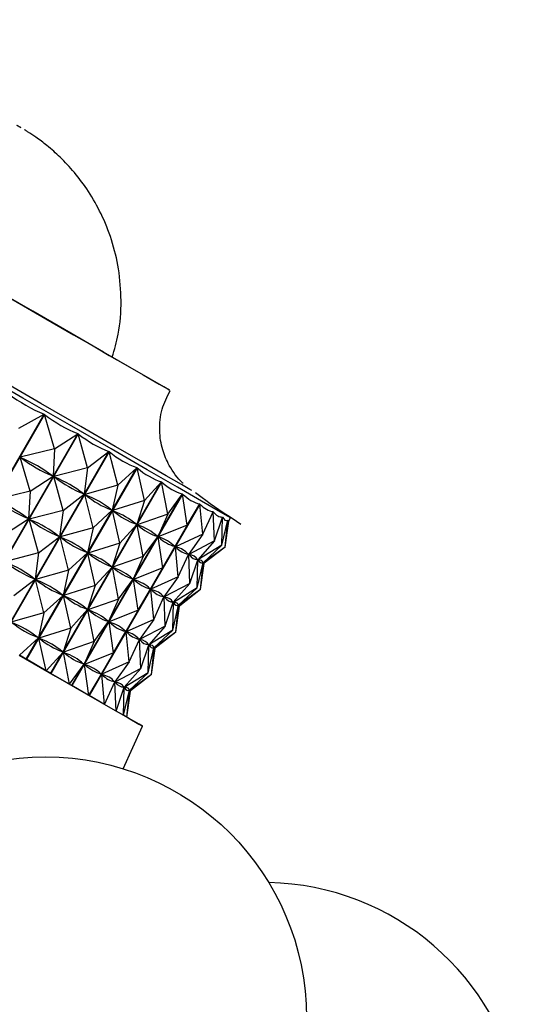
# Model space of a CAD drawing. Units: millimetres. Extents: x 5 to 995, y 5 to 995.
# Drawn here: x 248 to 261, y 273 to 298 of the extents above; entities that cross this region are included whole.
import ezdxf

# ---------------------------------------------------------------- set-up
doc = ezdxf.new("R2010")
doc.units = ezdxf.units.MM

msp = doc.modelspace()

# ---------------------------------------------------------------- linework, layer by layer
at = {"color": 7, "linetype": 'Continuous', "lineweight": 25}
for p, q in [((246.276, 283.133), (249.035, 287.912)), ((249.043, 287.908), (246.284, 283.129)), ((248.404, 287.563), (249.035, 287.912)), ((249.294, 287.049), (249.043, 287.908)), ((247.118, 282.648), (249.877, 287.426)), ((249.884, 287.422), (247.125, 282.644)), ((249.294, 287.049), (249.877, 287.426)), ((250.118, 286.574), (249.884, 287.422)), ((249.294, 287.049), (248.432, 286.839)), ((249.294, 287.049), (249.259, 286.362)), ((247.89, 282.202), (250.649, 286.98)), ((250.655, 286.977), (247.897, 282.198)), ((248.682, 285.988), (248.432, 286.839)), ((248.462, 286.822), (248.432, 286.839)), ((250.118, 286.574), (250.649, 286.98)), ((250.867, 286.141), (250.655, 286.977)), ((248.586, 281.8), (251.345, 286.578)), ((251.351, 286.575), (248.592, 281.797)), ((250.118, 286.574), (249.273, 286.354)), ((250.118, 286.574), (250.032, 285.916)), ((250.867, 286.141), (251.345, 286.578)), ((251.535, 285.756), (251.351, 286.575)), ((248.682, 285.988), (249.259, 286.362)), ((249.259, 286.362), (249.229, 286.379)), ((249.505, 285.513), (249.273, 286.354)), ((249.301, 286.338), (249.273, 286.354)), ((249.199, 281.446), (251.958, 286.225)), ((251.963, 286.222), (249.204, 281.443)), ((250.867, 286.141), (250.045, 285.908)), ((250.867, 286.141), (250.729, 285.514)), ((251.535, 285.756), (251.958, 286.225)), ((252.115, 285.421), (251.963, 286.222)), ((252.709, 286.012), (252.708, 286.013)), ((248.682, 285.988), (247.82, 285.778)), ((248.682, 285.988), (248.647, 285.301)), ((249.505, 285.513), (250.032, 285.916)), ((249.724, 281.143), (252.483, 285.922)), ((252.487, 285.919), (249.728, 281.141)), ((250.032, 285.916), (250.004, 285.932)), ((250.254, 285.08), (250.045, 285.908)), ((250.07, 285.894), (250.045, 285.908)), ((252.115, 285.421), (252.483, 285.922)), ((252.602, 285.14), (252.487, 285.919)), ((250.155, 280.894), (252.914, 285.673)), ((252.917, 285.671), (250.158, 280.892)), ((250.729, 285.514), (250.704, 285.528)), ((251.535, 285.756), (250.74, 285.507)), ((251.535, 285.756), (251.342, 285.16)), ((252.602, 285.14), (252.914, 285.673)), ((252.992, 284.915), (252.917, 285.671)), ((248.069, 284.927), (248.647, 285.301)), ((248.647, 285.301), (248.616, 285.319)), ((249.505, 285.513), (248.661, 285.293)), ((248.893, 284.452), (248.661, 285.293)), ((248.688, 285.277), (248.661, 285.293)), ((249.505, 285.513), (249.42, 284.855)), ((250.254, 285.08), (250.729, 285.514)), ((250.922, 284.695), (250.74, 285.507)), ((250.762, 285.494), (250.74, 285.507)), ((252.115, 285.421), (251.352, 285.154)), ((252.115, 285.421), (251.867, 284.856)), ((252.992, 284.915), (253.248, 285.48)), ((253.25, 285.479), (253.236, 285.454)), ((253.28, 284.748), (253.25, 285.479)), ((253.28, 284.748), (253.481, 285.346)), ((253.465, 284.642), (253.482, 285.345)), ((253.482, 285.345), (253.478, 285.337)), ((253.627, 285.232), (253.681, 285.325)), ((250.254, 285.08), (249.432, 284.848)), ((250.254, 285.08), (250.116, 284.453)), ((250.922, 284.695), (251.342, 285.16)), ((251.342, 285.16), (251.32, 285.172)), ((251.502, 284.36), (251.352, 285.154)), ((251.371, 285.143), (251.352, 285.154)), ((252.602, 285.14), (251.876, 284.852)), ((252.602, 285.14), (252.299, 284.607)), ((253.465, 284.642), (253.611, 285.271)), ((253.544, 284.596), (253.611, 285.271)), ((253.544, 284.596), (253.635, 285.246)), ((253.611, 285.271), (253.61, 285.268)), ((248.893, 284.452), (249.42, 284.855)), ((249.42, 284.855), (249.392, 284.871)), ((249.642, 284.019), (249.432, 284.848)), ((249.457, 284.833), (249.432, 284.848)), ((251.502, 284.36), (251.867, 284.856)), ((251.867, 284.856), (251.848, 284.867)), ((251.989, 284.079), (251.876, 284.852)), ((251.891, 284.843), (251.876, 284.852)), ((252.992, 284.915), (252.306, 284.604)), ((252.992, 284.915), (252.633, 284.415)), ((250.922, 284.695), (250.127, 284.446)), ((250.922, 284.695), (250.73, 284.099)), ((251.989, 284.079), (252.299, 284.607)), ((252.299, 284.607), (252.283, 284.616)), ((252.379, 283.854), (252.306, 284.604)), ((252.317, 284.597), (252.306, 284.604)), ((253.28, 284.748), (252.638, 284.412)), ((253.28, 284.748), (252.866, 284.28)), ((253.465, 284.642), (252.869, 284.278)), ((253.465, 284.642), (252.997, 284.205)), ((253.544, 284.596), (252.998, 284.204)), ((253.544, 284.596), (253.027, 284.192)), ((248.893, 284.452), (248.048, 284.232)), ((248.893, 284.452), (248.807, 283.794)), ((249.642, 284.019), (250.116, 284.453)), ((250.116, 284.453), (250.091, 284.467)), ((250.31, 283.634), (250.127, 284.446)), ((250.149, 284.434), (250.127, 284.446)), ((251.502, 284.36), (250.74, 284.093)), ((251.502, 284.36), (251.255, 283.796)), ((252.379, 283.854), (252.633, 284.415)), ((252.633, 284.415), (252.621, 284.422)), ((252.646, 284.433), (252.623, 284.394)), ((252.668, 283.687), (252.638, 284.412)), ((252.646, 284.407), (252.638, 284.412)), ((250.31, 283.634), (250.73, 284.099)), ((250.73, 284.099), (250.708, 284.111)), ((250.89, 283.299), (250.74, 284.093)), ((250.758, 284.082), (250.74, 284.093)), ((251.989, 284.079), (251.263, 283.791)), ((251.989, 284.079), (251.686, 283.547)), ((252.668, 283.687), (252.866, 284.28)), ((252.853, 283.581), (252.869, 284.278)), ((252.853, 283.581), (252.997, 284.205)), ((252.866, 284.28), (252.858, 284.285)), ((252.869, 284.283), (252.865, 284.277)), ((252.874, 284.275), (252.869, 284.278)), ((252.932, 283.535), (252.998, 284.204)), ((252.932, 283.535), (253.023, 284.185)), ((252.997, 284.205), (252.992, 284.207)), ((252.999, 284.203), (252.998, 284.204)), ((253.014, 284.171), (253.035, 284.207)), ((248.807, 283.794), (248.779, 283.81)), ((249.642, 284.019), (248.82, 283.787)), ((249.642, 284.019), (249.504, 283.392)), ((251.255, 283.796), (251.236, 283.806)), ((252.379, 283.854), (251.693, 283.543)), ((252.379, 283.854), (252.02, 283.354)), ((248.28, 283.391), (248.807, 283.794)), ((249.029, 282.959), (248.82, 283.787)), ((248.845, 283.772), (248.82, 283.787)), ((250.31, 283.634), (249.515, 283.385)), ((250.31, 283.634), (250.117, 283.038)), ((250.89, 283.299), (251.255, 283.796)), ((251.377, 283.018), (251.263, 283.791)), ((251.279, 283.782), (251.263, 283.791)), ((251.686, 283.547), (251.671, 283.555)), ((252.668, 283.687), (252.025, 283.351)), ((252.668, 283.687), (252.254, 283.219)), ((252.853, 283.581), (252.257, 283.217)), ((252.853, 283.581), (252.384, 283.144)), ((249.029, 282.959), (249.504, 283.392)), ((249.504, 283.392), (249.479, 283.406)), ((249.697, 282.573), (249.515, 283.385)), ((249.537, 283.373), (249.515, 283.385)), ((251.377, 283.018), (251.686, 283.547)), ((251.767, 282.793), (251.693, 283.543)), ((251.705, 283.536), (251.693, 283.543)), ((251.767, 282.793), (252.02, 283.354)), ((252.02, 283.354), (252.008, 283.361)), ((252.034, 283.373), (252.011, 283.333)), ((252.055, 282.626), (252.025, 283.351)), ((252.034, 283.346), (252.025, 283.351)), ((252.932, 283.535), (252.386, 283.143)), ((252.932, 283.535), (252.414, 283.131)), ((250.89, 283.299), (250.127, 283.032)), ((250.89, 283.299), (250.642, 282.735)), ((252.055, 282.626), (252.254, 283.219)), ((252.24, 282.52), (252.257, 283.217)), ((252.24, 282.52), (252.384, 283.144)), ((252.254, 283.219), (252.245, 283.224)), ((252.256, 283.222), (252.253, 283.216)), ((252.262, 283.215), (252.257, 283.217)), ((252.319, 282.474), (252.386, 283.143)), ((252.319, 282.474), (252.41, 283.124)), ((252.384, 283.144), (252.38, 283.147)), ((252.387, 283.143), (252.386, 283.143)), ((252.402, 283.11), (252.423, 283.146)), ((249.029, 282.959), (248.207, 282.726)), ((249.029, 282.959), (248.891, 282.331)), ((249.697, 282.573), (250.117, 283.038)), ((250.117, 283.038), (250.095, 283.05)), ((250.277, 282.238), (250.127, 283.032)), ((250.146, 283.021), (250.127, 283.032)), ((251.377, 283.018), (250.651, 282.73)), ((251.377, 283.018), (251.074, 282.486)), ((249.697, 282.573), (248.902, 282.325)), ((249.697, 282.573), (249.505, 281.977)), ((250.277, 282.238), (250.642, 282.735)), ((250.642, 282.735), (250.623, 282.746)), ((250.764, 281.957), (250.651, 282.73)), ((250.666, 282.721), (250.651, 282.73)), ((251.767, 282.793), (251.081, 282.482)), ((251.767, 282.793), (251.408, 282.293)), ((252.055, 282.626), (251.413, 282.29)), ((252.055, 282.626), (251.641, 282.158)), ((248.417, 281.898), (248.891, 282.331)), ((248.891, 282.331), (248.866, 282.346)), ((250.764, 281.957), (251.074, 282.486)), ((251.074, 282.486), (251.058, 282.495)), ((251.154, 281.732), (251.081, 282.482)), ((251.092, 282.475), (251.081, 282.482)), ((252.24, 282.52), (251.644, 282.156)), ((252.24, 282.52), (251.772, 282.083)), ((252.319, 282.474), (251.773, 282.082)), ((252.319, 282.474), (251.802, 282.07)), ((249.085, 281.512), (248.902, 282.325)), ((248.924, 282.312), (248.902, 282.325)), ((250.277, 282.238), (249.515, 281.971)), ((250.277, 282.238), (250.03, 281.674)), ((251.154, 281.732), (251.408, 282.293)), ((251.408, 282.293), (251.396, 282.3)), ((251.421, 282.312), (251.398, 282.272)), ((251.443, 281.566), (251.413, 282.29)), ((251.421, 282.285), (251.413, 282.29)), ((251.443, 281.566), (251.641, 282.158)), ((251.628, 281.459), (251.644, 282.156)), ((251.628, 281.459), (251.772, 282.083)), ((251.641, 282.158), (251.633, 282.163)), ((251.644, 282.161), (251.64, 282.155)), ((251.649, 282.154), (251.644, 282.156)), ((251.707, 281.413), (251.773, 282.082)), ((251.772, 282.083), (251.767, 282.086)), ((251.774, 282.082), (251.773, 282.082)), ((251.789, 282.049), (251.81, 282.085)), ((248.586, 281.8), (248.417, 281.898)), ((249.085, 281.512), (249.505, 281.977)), ((249.505, 281.977), (249.483, 281.99)), ((249.665, 281.177), (249.515, 281.971)), ((249.533, 281.96), (249.515, 281.971)), ((250.764, 281.957), (250.038, 281.669)), ((250.764, 281.957), (250.461, 281.425)), ((251.707, 281.413), (251.798, 282.063)), ((248.592, 281.797), (248.586, 281.8)), ((249.085, 281.512), (248.592, 281.797)), ((249.665, 281.177), (250.03, 281.674)), ((250.03, 281.674), (250.011, 281.685)), ((250.152, 280.896), (250.038, 281.669)), ((250.054, 281.66), (250.038, 281.669)), ((251.154, 281.732), (250.468, 281.421)), ((251.154, 281.732), (250.795, 281.232)), ((249.199, 281.446), (249.085, 281.512)), ((249.204, 281.443), (249.199, 281.446)), ((249.665, 281.177), (249.204, 281.443)), ((250.152, 280.896), (250.461, 281.425)), ((250.461, 281.425), (250.446, 281.434)), ((250.542, 280.671), (250.468, 281.421)), ((250.48, 281.414), (250.468, 281.421)), ((251.443, 281.566), (250.8, 281.229)), ((251.443, 281.566), (251.029, 281.097)), ((251.628, 281.459), (251.032, 281.096)), ((251.628, 281.459), (251.159, 281.022)), ((251.707, 281.413), (251.161, 281.021)), ((251.707, 281.413), (251.189, 281.009)), ((249.724, 281.143), (249.665, 281.177)), ((249.728, 281.141), (249.724, 281.143)), ((250.152, 280.896), (249.728, 281.141)), ((250.542, 280.671), (250.795, 281.232)), ((250.795, 281.232), (250.783, 281.239)), ((250.809, 281.251), (250.786, 281.211)), ((250.83, 280.505), (250.8, 281.229)), ((250.809, 281.224), (250.8, 281.229)), ((250.83, 280.505), (251.029, 281.097)), ((251.029, 281.097), (251.02, 281.102)), ((251.031, 281.1), (251.028, 281.094)), ((250.155, 280.894), (250.152, 280.896)), ((250.158, 280.892), (250.155, 280.894)), ((250.542, 280.671), (250.158, 280.892)), ((251.015, 280.398), (251.032, 281.096)), ((251.015, 280.398), (251.159, 281.022)), ((251.037, 281.093), (251.032, 281.096)), ((251.094, 280.352), (251.161, 281.021)), ((251.094, 280.352), (251.185, 281.003)), ((251.159, 281.022), (251.155, 281.025)), ((251.162, 281.021), (251.161, 281.021)), ((251.177, 280.988), (251.198, 281.024)), ((250.83, 280.505), (250.542, 280.671)), ((251.015, 280.398), (250.83, 280.505)), ((251.094, 280.352), (251.015, 280.398)), ((251.008, 279.063), (251.487, 280.126))]:
    msp.add_line(p, q, dxfattribs=at)
at = {"color": 8, "linetype": 'Continuous', "lineweight": 25}
msp.add_line((252.708, 286.013), (252.698, 286.019), dxfattribs=at)
at = {"color": 7, "linetype": 'Continuous', "lineweight": 25, "flags": 128}
for points in [[(252.698, 286.019), (252.67, 286.035), (252.462, 286.155), (252.077, 286.377), (251.522, 286.697), (250.808, 287.11), (249.946, 287.607), (248.953, 288.18), (247.845, 288.82), (246.644, 289.514), (245.369, 290.249), (244.044, 291.014), (242.694, 291.794), (241.34, 292.575), (240.009, 293.344), (238.723, 294.086), (237.506, 294.789), (236.379, 295.44), (235.362, 296.027), (234.474, 296.54), (233.73, 296.97), (233.144, 297.308), (232.726, 297.55), (232.537, 297.659)], [(236.148, 297.757), (236.168, 297.746), (236.342, 297.645), (236.693, 297.443), (237.211, 297.143), (237.885, 296.754), (238.697, 296.285), (239.628, 295.748), (240.654, 295.155), (241.751, 294.522), (242.891, 293.864), (244.046, 293.197), (245.188, 292.538), (246.288, 291.902), (247.32, 291.307), (248.259, 290.765), (249.08, 290.291), (249.764, 289.896)], [(248.346, 295.127), (248.45, 295.066), (248.365, 295.116)], [(250.733, 289.337), (250.935, 289.221), (251.505, 288.892), (251.904, 288.661), (252.124, 288.534), (252.161, 288.512), (252.014, 288.597), (251.685, 288.787), (251.182, 289.077), (250.515, 289.462), (249.699, 289.933), (248.751, 290.48), (247.692, 291.092)], [(249.764, 289.896), (250.294, 289.59), (250.657, 289.38), (250.844, 289.272), (250.87, 289.257)], [(253.681, 285.325), (253.618, 285.362), (253.374, 285.502), (252.953, 285.745), (252.36, 286.088), (251.605, 286.523), (250.701, 287.045), (249.662, 287.645), (248.506, 288.312), (247.252, 289.036)], [(248.409, 281.902), (249.319, 281.377), (250.083, 280.936), (250.69, 280.586), (251.13, 280.332), (251.397, 280.177), (251.487, 280.126), (251.399, 280.177), (251.133, 280.33), (251.094, 280.353)]]:
    msp.add_lwpolyline(points, dxfattribs=at)
at = {"color": 7, "linetype": 'Continuous', "lineweight": 25}
msp.add_circle((249.073, 272.858), 6.5, dxfattribs=at)
msp.add_arc((254.504, 269.725), 6.5, 211.1827, 88.8616, dxfattribs=at)
for centre, major_axis, ratio, start_param, end_param in [((257.501, 317.742), (8.049, 29.97), 0.337183, 3.003796, 3.099629), ((257.501, 317.742), (7.214, 30.444), 0.309156, 3.001385, 3.097217), ((257.501, 317.742), (6.485, 30.869), 0.279156, 3.002519, 3.098351), ((226.818, 264.597), (22.758, 21.468), 0.309157, 0.04831, 0.136362), ((256.888, 316.681), (7.214, 30.444), 0.309156, 3.005275, 3.093327), ((257.501, 317.742), (5.859, 31.243), 0.247658, 3.006805, 3.102637), ((257.501, 317.742), (5.328, 31.57), 0.215043, 3.013812, 3.109644), ((226.818, 264.597), (23.49, 21.049), 0.279152, 0.047177, 0.135229), ((256.888, 316.681), (6.485, 30.869), 0.279156, 3.006409, 3.094461), ((257.501, 317.742), (4.888, 31.848), 0.181611, 3.023106, 3.118938), ((226.818, 264.597), (24.128, 20.694), 0.247651, 0.042893, 0.130945), ((256.888, 316.681), (5.859, 31.243), 0.247658, 3.010695, 3.098747), ((257.501, 317.742), (4.533, 32.079), 0.14759, 3.034271, 3.130103), ((226.205, 263.536), (22.758, 21.468), 0.309157, 0.04831, 0.136362), ((256.276, 315.62), (7.214, 30.444), 0.309156, 3.005275, 3.093327), ((257.501, 317.742), (4.257, 32.261), 0.113157, 3.046908, 3.14274), ((226.205, 263.536), (23.49, 21.049), 0.279152, 0.047177, 0.135229), ((256.276, 315.62), (6.485, 30.869), 0.279156, 3.006409, 3.094461), ((226.818, 264.597), (24.676, 20.398), 0.215033, 0.035887, 0.123939), ((256.888, 316.681), (5.328, 31.57), 0.215043, 3.017702, 3.105754), ((257.501, 317.742), (4.059, 32.394), 0.078446, 3.060646, 3.156478), ((257.501, 317.742), (3.934, 32.48), 0.04356, 3.075132, 3.170964), ((226.818, 264.597), (25.137, 20.157), 0.181597, 0.026592, 0.114644), ((256.888, 316.681), (4.888, 31.848), 0.181611, 3.026996, 3.115048), ((257.501, 317.742), (3.88, 32.516), 0.008584, 3.090027, 3.161623), ((226.205, 263.536), (24.128, 20.694), 0.247651, 0.042893, 0.130945), ((256.276, 315.62), (5.859, 31.243), 0.247658, 3.010695, 3.098747), ((226.818, 264.597), (25.514, 19.964), 0.147574, 0.015428, 0.10348), ((256.888, 316.681), (4.533, 32.079), 0.14759, 3.038161, 3.126213), ((226.818, 264.597), (25.81, 19.817), 0.113139, 0.00279, 0.090843), ((256.888, 316.681), (4.257, 32.261), 0.113157, 3.050798, 3.13885), ((226.205, 263.536), (24.676, 20.398), 0.215033, 0.035887, 0.123939), ((256.276, 315.62), (5.328, 31.57), 0.215043, 3.017702, 3.105754), ((226.818, 264.597), (26.025, 19.712), 0.078427, 6.272238, 6.36029), ((256.888, 316.681), (4.059, 32.394), 0.078446, 3.064536, 3.152588), ((225.593, 262.475), (23.49, 21.049), 0.279152, 0.047177, 0.135229), ((255.663, 314.559), (6.485, 30.869), 0.279156, 3.006409, 3.094461), ((226.205, 263.536), (25.137, 20.157), 0.181597, 0.026592, 0.114644), ((256.276, 315.62), (4.888, 31.848), 0.181611, 3.026996, 3.115048), ((226.818, 264.597), (26.161, 19.646), 0.04354, 6.257752, 6.345804), ((256.888, 316.681), (3.934, 32.48), 0.04356, 3.079022, 3.167074), ((226.818, 264.597), (26.219, 19.618), 0.008563, 6.263203, 6.330909), ((256.888, 316.681), (3.88, 32.516), 0.008584, 3.093917, 3.161623), ((225.593, 262.475), (24.128, 20.694), 0.247651, 0.042893, 0.130945), ((255.663, 314.559), (5.859, 31.243), 0.247658, 3.010695, 3.098747), ((226.205, 263.536), (25.514, 19.964), 0.147574, 0.015428, 0.10348), ((256.276, 315.62), (4.533, 32.079), 0.14759, 3.038161, 3.126213), ((225.593, 262.475), (24.676, 20.398), 0.215033, 0.035887, 0.123939), ((255.663, 314.559), (5.328, 31.57), 0.215043, 3.017702, 3.105754), ((226.205, 263.536), (25.81, 19.817), 0.113139, 0.00279, 0.090843), ((256.276, 315.62), (4.257, 32.261), 0.113157, 3.050798, 3.13885), ((226.205, 263.536), (26.025, 19.712), 0.078427, 6.272238, 6.36029), ((256.276, 315.62), (4.059, 32.394), 0.078446, 3.064536, 3.152588), ((226.205, 263.536), (26.161, 19.646), 0.04354, 6.257752, 6.345804), ((256.276, 315.62), (3.934, 32.48), 0.04356, 3.079022, 3.167074), ((226.205, 263.536), (26.219, 19.618), 0.008563, 6.263203, 6.330909), ((256.276, 315.62), (3.88, 32.516), 0.008584, 3.093917, 3.161623), ((225.593, 262.475), (25.137, 20.157), 0.181597, 0.026592, 0.114644), ((255.663, 314.559), (4.888, 31.848), 0.181611, 3.026996, 3.115048), ((224.98, 261.414), (24.128, 20.694), 0.247651, 0.042893, 0.130945), ((255.051, 313.498), (5.859, 31.243), 0.247658, 3.010695, 3.098747), ((225.593, 262.475), (25.514, 19.964), 0.147574, 0.015428, 0.10348), ((255.663, 314.559), (4.533, 32.079), 0.14759, 3.038161, 3.126213), ((225.593, 262.475), (25.81, 19.817), 0.113139, 0.00279, 0.090843), ((255.663, 314.559), (4.257, 32.261), 0.113157, 3.050798, 3.13885), ((224.98, 261.414), (24.676, 20.398), 0.215033, 0.035887, 0.123939), ((255.051, 313.498), (5.328, 31.57), 0.215043, 3.017702, 3.105754), ((225.593, 262.475), (26.025, 19.712), 0.078427, 6.272238, 6.36029), ((255.663, 314.559), (4.059, 32.394), 0.078446, 3.064536, 3.152588), ((225.593, 262.475), (26.161, 19.646), 0.04354, 6.257752, 6.345804), ((255.663, 314.559), (3.934, 32.48), 0.04356, 3.079022, 3.167074), ((225.593, 262.475), (26.219, 19.618), 0.008563, 6.263203, 6.330909), ((255.663, 314.559), (3.88, 32.516), 0.008584, 3.093917, 3.161623), ((224.98, 261.414), (25.137, 20.157), 0.181597, 0.026592, 0.114644), ((255.051, 313.498), (4.888, 31.848), 0.181611, 3.026996, 3.115048), ((224.98, 261.414), (25.514, 19.964), 0.147574, 0.015428, 0.10348), ((255.051, 313.498), (4.533, 32.079), 0.14759, 3.038161, 3.126213), ((224.98, 261.414), (25.81, 19.817), 0.113139, 0.00279, 0.090843), ((255.051, 313.498), (4.257, 32.261), 0.113157, 3.050798, 3.13885), ((224.98, 261.414), (26.025, 19.712), 0.078427, 6.272238, 6.36029), ((255.051, 313.498), (4.059, 32.394), 0.078446, 3.064536, 3.152588), ((224.98, 261.414), (26.161, 19.646), 0.04354, 6.257752, 6.345804), ((255.051, 313.498), (3.934, 32.48), 0.04356, 3.079022, 3.167074), ((224.98, 261.414), (26.219, 19.618), 0.008563, 6.263203, 6.330909), ((255.051, 313.498), (3.88, 32.516), 0.008584, 3.093917, 3.161623)]:
    msp.add_ellipse(centre, major_axis=major_axis, ratio=ratio, start_param=start_param, end_param=end_param, dxfattribs=at)
for points, knots in [([(250.732, 289.337), (250.788, 289.526), (250.923, 289.984), (250.97, 290.73), (250.909, 291.524), (250.733, 292.252), (250.475, 292.901), (250.157, 293.462), (249.809, 293.932), (249.457, 294.311), (249.131, 294.601), (248.856, 294.809), (248.667, 294.936), (248.572, 294.993), (248.547, 295.009)], [0, 0, 0, 0, 0.089769, 0.218713, 0.340048, 0.454072, 0.560638, 0.659225, 0.748922, 0.82839, 0.895839, 0.949149, 0.986404, 1, 1, 1, 1]), ([(252.499, 286.188), (252.497, 286.189), (252.354, 286.313), (252.161, 286.587), (251.967, 287.038), (251.894, 287.518), (251.943, 288.038), (252.1, 288.353), (252.176, 288.506)], [0, 0, 0, 0, 0.0030437, 0.2244833, 0.3900543, 0.585069, 0.7968752, 1, 1, 1, 1]), ([(253.937, 285.162), (253.645, 285.356), (253.263, 285.61), (252.895, 285.883), (252.809, 285.947)], [0, 0, 0, 0, 0.765818, 1, 1, 1, 1])]:
    msp.add_open_spline(points, degree=3, knots=knots, dxfattribs=at)

doc.saveas('drawing.dxf')
